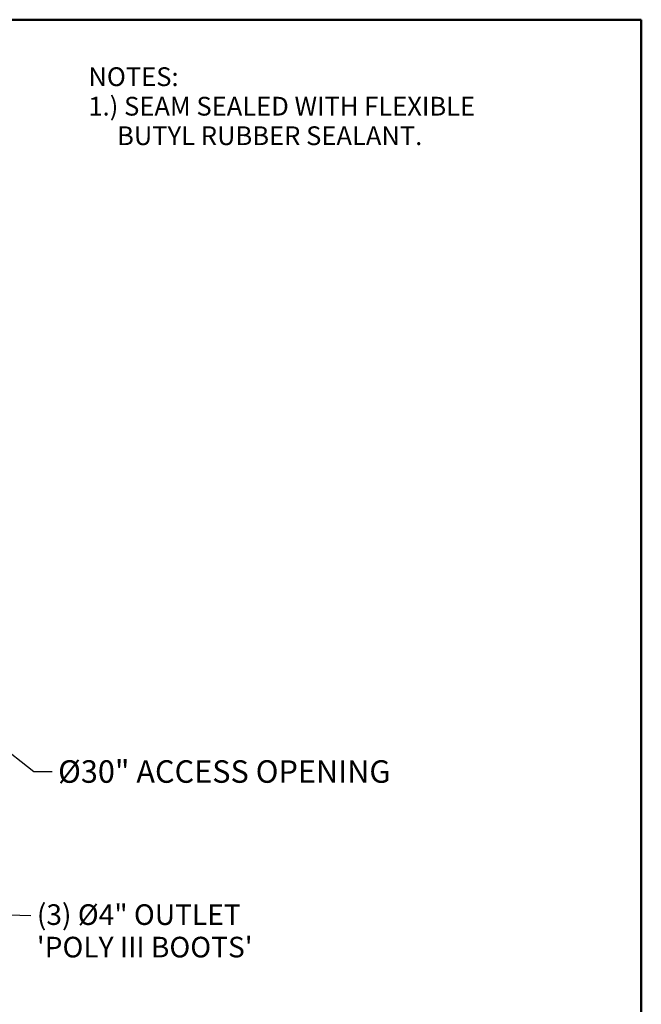
# Model space of a CAD drawing. Units: inches. Extents: x 11 to 363, y 11 to 473.
# Drawn here: x 217 to 363, y 242 to 473 of the extents above; entities that cross this region are included whole.
import ezdxf
from ezdxf.enums import TextEntityAlignment as Align

# ---------------------------------------------------------------- set-up
doc = ezdxf.new("R2010")
doc.units = ezdxf.units.IN
doc.header["$LTSCALE"] = 1980
doc.header["$MEASUREMENT"] = 0
for name, color, linetype, lineweight in [('Sketch Geometry(ACME )', 7, 'Continuous', 50), ('Symbols(ACME )', 7, 'Continuous', 25), ('Title (ANSI)', 7, 'Continuous', 50)]:
    doc.layers.add(name, color=color, linetype=linetype, lineweight=lineweight)
doc.styles.add('DEFAULT-ACME', font='arial.ttf')
doc.styles.get("Standard").update_dxf_attribs({"font": 'ROMANS.shx'})
doc.dimstyles.new('DEFAULT-ACME -01$7', dxfattribs={"dimscale": 44, "dimtxt": 0.12, "dimasz": 0.098425, "dimexe": 0.125, "dimexo": 0.0625, "dimgap": 0.031496, "dimtad": 0, "dimtih": 1, "dimtoh": 1, "dimrnd": 1e-08, "dimzin": 1, "dimdsep": 46, "dimlunit": 4, "dimtxsty": 'DEFAULT-ACME', "dimblk": 'Filled-1', "dimcen": 0.09, "dimdle": 0.393701, "dimclrd": 256, "dimclre": 256, "dimclrt": 7, "dimadec": 0, "dimazin": 0, "dimtfac": 1, "dimtofl": 0, "dimtmove": 0, "dimatfit": 3, "dimfxl": 1, "dimfrac": 2, "dimtolj": 1, "dimtzin": 0, "dimlwd": 25, "dimlwe": 25, "dimarcsym": 0})

# ---------------------------------------------------------------- blocks, each defined once
blk = doc.blocks.new('Filled-1')
at = {"color": 0}
for p, q in [((0, 0), (-1, 0.25)), ((-1, 0.25), (-1, -0.25)), ((-1, 0), (0, 0)), ((-1, -0.25), (0, 0))]:
    blk.add_line(p, q, dxfattribs=at)
at = {"color": 0, "flags": 128}
blk.add_lwpolyline([(-1, -0.25), (0, 0), (-1, 0.25), (-1, -0.25)], dxfattribs=at)
at = {"color": 0}
blk.add_solid([(-1, -0.25), (0, 0), (-1, 0.25), (-1, -0.25)], dxfattribs=at)
blk = doc.blocks.new('Borders Back-Sheet2')
at = {"layer": 'Sketch Geometry(ACME )'}
for p, q in [((8.25, 10.75), (0.25, 10.75)), ((8.25, 0.25), (8.25, 10.75))]:
    blk.add_line(p, q, dxfattribs=at)
at = {"layer": 'Symbols(ACME )', "color": 7, "insert": (5.3006, 10.4961), "char_height": 0.1, "attachment_point": 1, "line_spacing_factor": 0.944221, "style": 'DEFAULT-ACME'}
blk.add_mtext('\\fArial|b0|i0;\\H0.1000;NOTES:\\P\\fArial|b0|i0;\\H0.1000;1.) SEAM SEALED WITH FLEXIBLE\\P\\fArial|b0|i0;\\H0.1000;     BUTYL RUBBER SEALANT.', dxfattribs=at)
at = {"layer": 'Symbols(ACME )', "color": 7, "lineweight": 30, "flags": 63}
for tag, height, p in [('Co', 0.06, (8.1144, 0.9038)), ('WT-TOP', 0.12, (4.595, 0.69)), ('Loc.', 0.16, (6.035, 0.72)), ('Date', 0.12, (7.17, 0.67)), ('Sheet', 0.1, (7.73, 0.39)), ('Pg#', 0.1, (7.06, 0.39)), ('Ch#', 0.1, (6.48, 0.39))]:
    blk.add_attdef(tag, text='', height=height, dxfattribs=at).set_placement(p, align=Align.TOP_LEFT)
at = {"layer": 'Title (ANSI)', "color": 7, "lineweight": 30, "flags": 63}
for tag, height, p in [('<Name>^M', 0.16, (1.25, 1.0925)), ('ITEM:', 0.16, (6.65, 1.1025)), ('<WT-B>', 0.12, (4.685, 0.45))]:
    blk.add_attdef(tag, text='', height=height, dxfattribs=at).set_placement(p, align=Align.TOP_LEFT)

msp = doc.modelspace()

# ---------------------------------------------------------------- block references
at = {"xscale": 44, "yscale": 44, "zscale": 44}
msp.add_blockref('Borders Back-Sheet2', (0, 0), dxfattribs=at)

# ---------------------------------------------------------------- texts
at = {"layer": 'Symbols(ACME )', "color": 7, "insert": (226.11, 299.253), "char_height": 5.28, "width": 85.02732, "attachment_point": 1, "style": 'DEFAULT-ACME'}
msp.add_mtext('\\fArial|b0|i0;Ø30" ACCESS OPENING', dxfattribs=at)
at = {"layer": 'Symbols(ACME )', "color": 7, "insert": (221.13, 265.461), "char_height": 4.84, "width": 53.69006, "attachment_point": 1, "line_spacing_factor": 0.944221, "style": 'DEFAULT-ACME'}
msp.add_mtext('\\fArial|b0|i0;\\H4.8400;(3) Ø4" OUTLET\\P\\fArial|b0|i0;\\H4.8400;\'POLY III BOOTS\'', dxfattribs=at)

# ---------------------------------------------------------------- leaders
at = {"layer": 'Symbols(ACME )', "color": 156, "linetype": 'Continuous', "lineweight": 25, "true_color": 0x004080, "annotation_type": 0, "has_hookline": 1, "hookline_direction": 0}
for points, text_width in [([(200.758, 312.031), (220.393, 296.613), (224.724, 296.613)], 84.249), ([(199.462, 277.844), (211.662, 263.059), (219.744, 262.821)], 53.068)]:
    msp.add_leader(points, dimstyle='DEFAULT-ACME -01$7', override={"dimtad": 0}, dxfattribs=dict(at, text_width=text_width))

doc.saveas('drawing.dxf')
